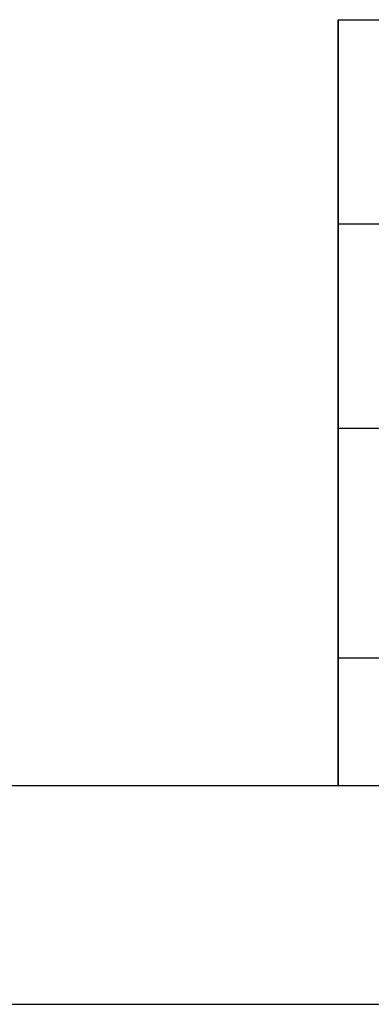
# Model space of a CAD drawing. Units: millimetres. Extents: x 73 to 430, y -4 to 248.
# Drawn here: x 310 to 330, y -4 to 50 of the extents above; entities that cross this region are included whole.
import ezdxf

# ---------------------------------------------------------------- set-up
doc = ezdxf.new("R2010")
doc.units = ezdxf.units.MM
doc.layers.add('1轮廓实线层', color=7, linetype='Continuous')
doc.layers.add('细实线层', color=7, linetype='Continuous')
doc.layers.add('粗实线层', color=7, linetype='Continuous', lineweight=25)

# ---------------------------------------------------------------- blocks, each defined once
blk = doc.blocks.new('*X8')
at = {"layer": '粗实线层'}
blk.add_line((-138.5, -95), (138.5, -95), dxfattribs=at)
at = {"layer": '细实线层'}
blk.add_line((-148.5, -105), (148.5, -105), dxfattribs=at)

msp = doc.modelspace()

# ---------------------------------------------------------------- linework, layer by layer
at = {"layer": '1轮廓实线层'}
msp.add_line((249.689, 8.379), (417.689, 8.379), dxfattribs=at)
at = {"layer": '粗实线层'}
for p, q in [((327.689, 50.379), (327.689, 8.379)), ((327.689, 50.379), (417.689, 50.379)), ((327.689, 8.379), (327.689, 50.379)), ((327.689, 39.179), (417.689, 39.179)), ((327.689, 27.979), (417.689, 27.979)), ((327.689, 15.388), (417.689, 15.388))]:
    msp.add_line(p, q, dxfattribs=at)

# ---------------------------------------------------------------- block references
at = {"layer": '粗实线层', "xscale": 1.2, "yscale": 1.2, "zscale": 1.2}
msp.add_blockref('*X8', (251.489, 122.379), dxfattribs=at)

doc.saveas('drawing.dxf')
